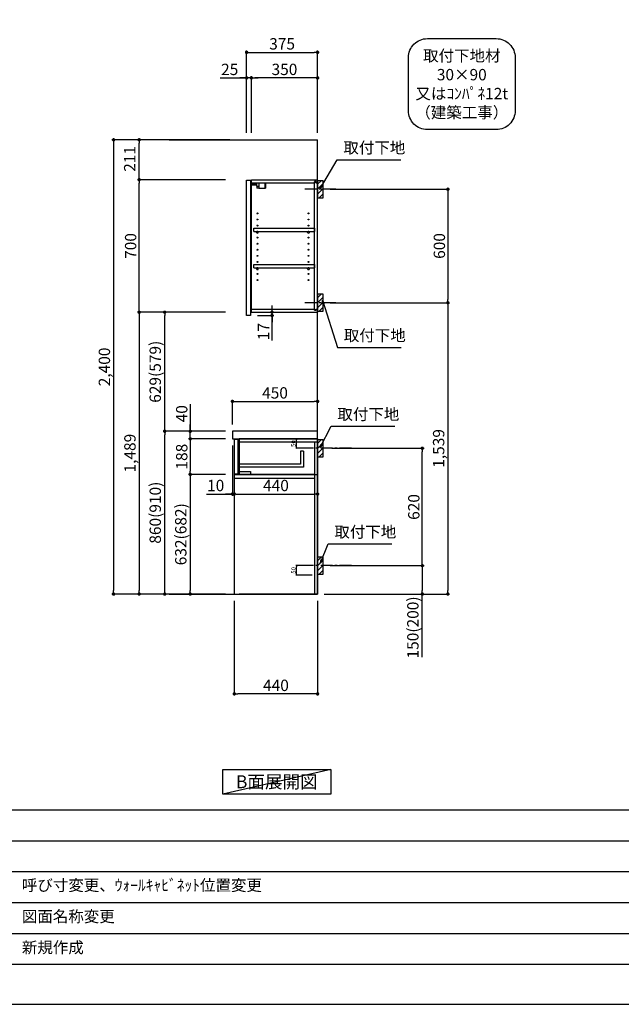
# Model space of a CAD drawing. Extents: x 83844 to 96318, y 0 to 8820.
# Drawn here: x 89234 to 92414, y 0 to 5202 of the extents above; entities that cross this region are included whole.
import ezdxf

# ---------------------------------------------------------------- set-up
doc = ezdxf.new("R2010")
doc.units = 0
doc.header["$LTSCALE"] = 50
doc.header["$MEASUREMENT"] = 0
doc.linetypes.add('CENTER', pattern=[2, 1.25, -0.25, 0.25, -0.25])
doc.linetypes.add('HIDDEN', pattern=[0.375, 0.25, -0.125])
doc.layers.get('0').update_dxf_attribs({"linetype": 'CONTINUOUS'})
doc.layers.get('DEFPOINTS').update_dxf_attribs({"color": 146, "linetype": 'CONTINUOUS'})
for name, color, linetype in [('111-壁仕上', 3, 'CONTINUOUS'), ('121-キャビネット（中）', 253, 'HIDDEN'), ('122-扉', 6, 'CONTINUOUS'), ('126-甲板', 2, 'CONTINUOUS'), ('130-穴加工', 9, 'CONTINUOUS'), ('141-パーツ', 31, 'CONTINUOUS'), ('150-機器', 8, 'CONTINUOUS'), ('160-文字', 254, 'CONTINUOUS'), ('166-寸法B', 11, 'CONTINUOUS'), ('180-補助', 161, 'CONTINUOUS'), ('190-図面外枠', 5, 'CONTINUOUS'), ('191-図面内枠', 4, 'CONTINUOUS')]:
    doc.layers.add(name, color=color, linetype=linetype)
doc.styles.add('KH001', font='txt')
doc.dimstyles.new('KH1xx010', dxfattribs={"dimscale": 10, "dimtxt": 2.3, "dimasz": 0.6, "dimexe": 0.3, "dimexo": 1.2, "dimgap": 0.5, "dimtad": 3, "dimdec": 1, "dimdsep": 46, "dimlunit": 6, "dimtxsty": 'KH001', "dimblk": 'DOT', "dimcen": 1, "dimdle": 1, "dimclrd": 256, "dimclre": 256, "dimclrt": 256, "dimadec": 0, "dimazin": 0, "dimtfac": 1, "dimtdec": 1, "dimtix": 1, "dimtmove": 2, "dimatfit": 3, "dimldrblk": 'CLOSEDBLANK', "dimfxl": 1, "dimtolj": 1, "dimtzin": 0, "dimlwd": -1, "dimlwe": -1, "dimarcsym": 0})
doc.dimstyles.new('KH1xx030', dxfattribs={"dimscale": 30, "dimtxt": 2, "dimasz": 0.6, "dimexe": 0.3, "dimexo": 1.2, "dimgap": 0.5, "dimtad": 3, "dimdec": 1, "dimdsep": 46, "dimlunit": 6, "dimtxsty": 'KH001', "dimblk": 'DOT', "dimcen": 1, "dimdle": 1, "dimclrd": 256, "dimclre": 256, "dimclrt": 256, "dimadec": 0, "dimazin": 0, "dimtfac": 1, "dimtdec": 1, "dimtix": 1, "dimtmove": 2, "dimatfit": 3, "dimldrblk": 'CLOSEDBLANK', "dimfxl": 1, "dimtolj": 1, "dimtzin": 0, "dimlwd": -1, "dimlwe": -1, "dimarcsym": 0})

# ---------------------------------------------------------------- blocks, each defined once
blk = doc.blocks.new('A$C5D946DDC')
at = {"layer": '190-図面外枠'}
blk.add_line((20519, 350.7), (271, 350.7), dxfattribs=at)
at = {"layer": 'DEFPOINTS'}
blk.add_lwpolyline([(0, 0), (20790, 0), (20790, 14700), (0, 14700)], close=True, dxfattribs=at)
blk = doc.blocks.new('取付下地注釈')
at = {"layer": '160-文字'}
blk.add_lwpolyline([(-181.9, 0), (181.9, 0, -0.414214), (281.9, -100), (281.9, -381, -0.414214), (181.9, -481), (-181.9, -481, -0.414214), (-281.9, -381), (-281.9, -100, -0.414214)], format="xyb", close=True, dxfattribs=at)
at = {"layer": '160-文字', "insert": (0, -240.5), "char_height": 60, "attachment_point": 5, "style": 'KH001'}
blk.add_mtext('\\A1;取付下地材\\P30×90\\P又はｺﾝﾊﾟﾈ12t\\P（建築工事）', dxfattribs=at)
blk = doc.blocks.new('_Dot')
at = {"color": 0, "linetype": 'ByBlock', "lineweight": -2}
blk.add_line((-0.5, 0), (-1, 0), dxfattribs=at)
at = {"color": 0, "linetype": 'ByBlock', "const_width": 0.5}
blk.add_lwpolyline([(-0.25, 0, 1), (0.25, 0, 1)], format="xyb", close=True, dxfattribs=at)
blk = doc.blocks.new('*D37')
at = {"layer": '166-寸法B', "transparency": 16777216}
for p, q in [((90874.6, 4306.5), (91506.2, 4306.5)), ((91497.2, 4288.5), (91497.2, 3724.5)), ((90874.6, 3706.5), (91506.2, 3706.5))]:
    blk.add_line(p, q, dxfattribs=at)
at = {"layer": 'DEFPOINTS', "color": 0, "transparency": 16777216}
for p in [(90838.6, 4306.5), (90838.6, 3706.5), (91497.2, 3706.5)]:
    blk.add_point(p, dxfattribs=at)
at = {"layer": '166-寸法B', "transparency": 16777216, "xscale": 18, "yscale": 18, "zscale": 18}
for p, rotation in [((91497.2, 4306.5), 90), ((91497.2, 3706.5), 270)]:
    blk.add_blockref('_Dot', p, dxfattribs=dict(at, rotation=rotation))
at = {"layer": '166-寸法B', "transparency": 16777216, "insert": (91452.2, 4006.5), "char_height": 60, "attachment_point": 5, "rotation": 90, "style": 'KH001'}
blk.add_mtext('\\A1;600', dxfattribs=at)
blk = doc.blocks.new('_ClosedBlank')
at = {"color": 0, "linetype": 'ByBlock', "lineweight": -2}
for p, q in [((-1, 0.17), (0, 0)), ((-1, 0.17), (-1, -0.17)), ((0, 0), (-1, -0.17))]:
    blk.add_line(p, q, dxfattribs=at)
blk = doc.blocks.new('*D38')
at = {"layer": '166-寸法B', "transparency": 16777216}
for p, q in [((90874.6, 3706.5), (91506.2, 3706.5)), ((91497.2, 3688.5), (91497.2, 2185.5)), ((90843.6, 2167.5), (91506.2, 2167.5))]:
    blk.add_line(p, q, dxfattribs=at)
at = {"layer": 'DEFPOINTS', "color": 0, "transparency": 16777216}
for p in [(90838.6, 3706.5), (90807.6, 2167.5), (91497.2, 2167.5)]:
    blk.add_point(p, dxfattribs=at)
at = {"layer": '166-寸法B', "transparency": 16777216, "xscale": 18, "yscale": 18, "zscale": 18}
for p, rotation in [((91497.2, 3706.5), 90), ((91497.2, 2167.5), 270)]:
    blk.add_blockref('_Dot', p, dxfattribs=dict(at, rotation=rotation))
at = {"layer": '166-寸法B', "transparency": 16777216, "insert": (91448.4, 2937), "char_height": 60, "attachment_point": 5, "rotation": 90, "style": 'KH001'}
blk.add_mtext('\\A1;1,539', dxfattribs=at)
blk = doc.blocks.new('*D39')
at = {"layer": '166-寸法B', "transparency": 16777216}
for p, q in [((90433.6, 4603.5), (90433.6, 5038.4)), ((90451.6, 5029.4), (90790.6, 5029.4)), ((90808.6, 4603.5), (90808.6, 5038.4))]:
    blk.add_line(p, q, dxfattribs=at)
at = {"layer": 'DEFPOINTS', "color": 0, "transparency": 16777216}
for p in [(90808.6, 5029.4), (90433.6, 4567.5), (90808.6, 4567.5)]:
    blk.add_point(p, dxfattribs=at)
at = {"layer": '166-寸法B', "transparency": 16777216, "xscale": 18, "yscale": 18, "zscale": 18, "rotation": 180}
blk.add_blockref('_Dot', (90433.6, 5029.4), dxfattribs=at)
at = {"layer": '166-寸法B', "transparency": 16777216, "xscale": 18, "yscale": 18, "zscale": 18}
blk.add_blockref('_Dot', (90808.6, 5029.4), dxfattribs=at)
at = {"layer": '166-寸法B', "transparency": 16777216, "insert": (90621.1, 5074.4), "char_height": 60, "attachment_point": 5, "style": 'KH001'}
blk.add_mtext('\\A1;375', dxfattribs=at)
blk = doc.blocks.new('*D40')
at = {"layer": '166-寸法B', "transparency": 16777216}
for p, q in [((90883.7, 2937.5), (91371.2, 2937.5)), ((91362.2, 2335.5), (91362.2, 2919.5)), ((90874.6, 2317.5), (91371.2, 2317.5))]:
    blk.add_line(p, q, dxfattribs=at)
at = {"layer": 'DEFPOINTS', "color": 0, "transparency": 16777216}
for p in [(90847.7, 2937.5), (91362.2, 2937.5), (90838.6, 2317.5)]:
    blk.add_point(p, dxfattribs=at)
at = {"layer": '166-寸法B', "transparency": 16777216, "xscale": 18, "yscale": 18, "zscale": 18}
for p, rotation in [((91362.2, 2937.5), 90), ((91362.2, 2317.5), 270)]:
    blk.add_blockref('_Dot', p, dxfattribs=dict(at, rotation=rotation))
at = {"layer": '166-寸法B', "transparency": 16777216, "insert": (91317.2, 2627.5), "char_height": 60, "attachment_point": 5, "rotation": 90, "style": 'KH001'}
blk.add_mtext('\\A1;620', dxfattribs=at)
blk = doc.blocks.new('*D41')
at = {"layer": '166-寸法B', "transparency": 16777216}
for p, q in [((90874.6, 2317.5), (91371.2, 2317.5)), ((91362.2, 2299.5), (91362.2, 2185.5)), ((90844.6, 2167.5), (91371.2, 2167.5)), ((91362.2, 1833.3), (91362.2, 2167.5))]:
    blk.add_line(p, q, dxfattribs=at)
at = {"layer": 'DEFPOINTS', "color": 0, "transparency": 16777216}
for p in [(90838.6, 2317.5), (90808.6, 2167.5), (91362.2, 2167.5)]:
    blk.add_point(p, dxfattribs=at)
at = {"layer": '166-寸法B', "transparency": 16777216, "xscale": 18, "yscale": 18, "zscale": 18}
for p, rotation in [((91362.2, 2317.5), 90), ((91362.2, 2167.5), 270)]:
    blk.add_blockref('_Dot', p, dxfattribs=dict(at, rotation=rotation))
at = {"layer": '166-寸法B', "transparency": 16777216, "insert": (91312.2, 1991.2), "char_height": 60, "attachment_point": 5, "rotation": 90, "style": 'KH001'}
blk.add_mtext('\\A1;150(200)', dxfattribs=at)
blk = doc.blocks.new('*D42')
at = {"layer": 'DEFPOINTS', "transparency": 16777216}
for p, q in [((90780.6, 2987.5), (90694, 2987.5)), ((90697, 2943.5), (90697, 2981.5)), ((90780.6, 2937.5), (90694, 2937.5))]:
    blk.add_line(p, q, dxfattribs=at)
at = {"layer": 'DEFPOINTS', "color": 0, "transparency": 16777216}
for p in [(90697, 2987.5), (90792.6, 2987.5), (90792.6, 2937.5)]:
    blk.add_point(p, dxfattribs=at)
at = {"layer": 'DEFPOINTS', "transparency": 16777216, "xscale": 6, "yscale": 6, "zscale": 6}
for p, rotation in [((90697, 2987.5), 90), ((90697, 2937.5), 270)]:
    blk.add_blockref('_Dot', p, dxfattribs=dict(at, rotation=rotation))
at = {"layer": 'DEFPOINTS', "transparency": 16777216, "insert": (90680.5, 2962.5), "char_height": 23, "attachment_point": 5, "rotation": 90, "style": 'KH001'}
blk.add_mtext('\\A1;50', dxfattribs=at)
blk = doc.blocks.new('*D43')
at = {"layer": 'DEFPOINTS', "transparency": 16777216}
for p, q in [((90780.6, 2317.5), (90694, 2317.5)), ((90697, 2273.5), (90697, 2311.5)), ((90780.6, 2267.5), (90694, 2267.5))]:
    blk.add_line(p, q, dxfattribs=at)
at = {"layer": 'DEFPOINTS', "color": 0, "transparency": 16777216}
for p in [(90697, 2317.5), (90792.6, 2317.5), (90792.6, 2267.5)]:
    blk.add_point(p, dxfattribs=at)
at = {"layer": 'DEFPOINTS', "transparency": 16777216, "xscale": 6, "yscale": 6, "zscale": 6}
for p, rotation in [((90697, 2317.5), 90), ((90697, 2267.5), 270)]:
    blk.add_blockref('_Dot', p, dxfattribs=dict(at, rotation=rotation))
at = {"layer": 'DEFPOINTS', "transparency": 16777216, "insert": (90680.5, 2292.5), "char_height": 23, "attachment_point": 5, "rotation": 90, "style": 'KH001'}
blk.add_mtext('\\A1;50', dxfattribs=at)
blk = doc.blocks.new('*D44')
at = {"layer": '166-寸法B', "transparency": 16777216}
for p, q in [((90458.6, 4603.5), (90458.6, 4903.4)), ((90790.6, 4894.4), (90476.6, 4894.4)), ((90808.6, 4603.5), (90808.6, 4903.4))]:
    blk.add_line(p, q, dxfattribs=at)
at = {"layer": 'DEFPOINTS', "color": 0, "transparency": 16777216}
for p in [(90458.6, 4894.4), (90458.6, 4567.5), (90808.6, 4567.5)]:
    blk.add_point(p, dxfattribs=at)
at = {"layer": '166-寸法B', "transparency": 16777216, "xscale": 18, "yscale": 18, "zscale": 18, "rotation": 180}
blk.add_blockref('_Dot', (90458.6, 4894.4), dxfattribs=at)
at = {"layer": '166-寸法B', "transparency": 16777216, "xscale": 18, "yscale": 18, "zscale": 18}
blk.add_blockref('_Dot', (90808.6, 4894.4), dxfattribs=at)
at = {"layer": '166-寸法B', "transparency": 16777216, "insert": (90633.6, 4939.4), "char_height": 60, "attachment_point": 5, "style": 'KH001'}
blk.add_mtext('\\A1;350', dxfattribs=at)
blk = doc.blocks.new('*D45')
at = {"layer": '166-寸法B', "transparency": 16777216}
for p, q in [((90294.2, 4894.4), (90433.6, 4894.4)), ((90415.6, 4894.4), (90397.6, 4894.4)), ((90433.6, 4603.5), (90433.6, 4903.4)), ((90458.6, 4894.4), (90433.6, 4894.4)), ((90458.6, 4894.4), (90433.6, 4894.4)), ((90458.6, 4603.5), (90458.6, 4903.4)), ((90476.6, 4894.4), (90494.6, 4894.4))]:
    blk.add_line(p, q, dxfattribs=at)
at = {"layer": 'DEFPOINTS', "color": 0, "transparency": 16777216}
for p in [(90433.6, 4894.4), (90433.6, 4567.5), (90458.6, 4567.5)]:
    blk.add_point(p, dxfattribs=at)
at = {"layer": '166-寸法B', "transparency": 16777216, "xscale": 18, "yscale": 18, "zscale": 18}
blk.add_blockref('_Dot', (90433.6, 4894.4), dxfattribs=at)
at = {"layer": '166-寸法B', "transparency": 16777216, "xscale": 18, "yscale": 18, "zscale": 18, "rotation": 180}
blk.add_blockref('_Dot', (90458.6, 4894.4), dxfattribs=at)
at = {"layer": '166-寸法B', "transparency": 16777216, "insert": (90344, 4939.4), "char_height": 60, "attachment_point": 5, "style": 'KH001'}
blk.add_mtext('\\A1;25', dxfattribs=at)
blk = doc.blocks.new('*D46')
at = {"layer": '166-寸法B', "transparency": 16777216}
for p, q in [((90358.6, 3063.6), (90358.6, 3194.3)), ((90376.6, 3185.3), (90790.6, 3185.3)), ((90808.6, 3063.6), (90808.6, 3194.3))]:
    blk.add_line(p, q, dxfattribs=at)
at = {"layer": 'DEFPOINTS', "color": 0, "transparency": 16777216}
for p in [(90808.6, 3185.3), (90358.6, 3027.6), (90808.6, 3027.6)]:
    blk.add_point(p, dxfattribs=at)
at = {"layer": '166-寸法B', "transparency": 16777216, "xscale": 18, "yscale": 18, "zscale": 18, "rotation": 180}
blk.add_blockref('_Dot', (90358.6, 3185.3), dxfattribs=at)
at = {"layer": '166-寸法B', "transparency": 16777216, "xscale": 18, "yscale": 18, "zscale": 18}
blk.add_blockref('_Dot', (90808.6, 3185.3), dxfattribs=at)
at = {"layer": '166-寸法B', "transparency": 16777216, "insert": (90583.6, 3230.3), "char_height": 60, "attachment_point": 5, "style": 'KH001'}
blk.add_mtext('\\A1;450', dxfattribs=at)
blk = doc.blocks.new('*D47')
at = {"layer": '166-寸法B', "transparency": 16777216}
for p, q in [((90368.6, 2131.5), (90368.6, 1631.1)), ((90808.6, 2131.5), (90808.6, 1631.1)), ((90790.6, 1640.1), (90386.6, 1640.1))]:
    blk.add_line(p, q, dxfattribs=at)
at = {"layer": 'DEFPOINTS', "color": 0, "transparency": 16777216}
for p in [(90368.6, 2167.5), (90808.6, 2167.5), (90368.6, 1640.1)]:
    blk.add_point(p, dxfattribs=at)
at = {"layer": '166-寸法B', "transparency": 16777216, "xscale": 18, "yscale": 18, "zscale": 18}
for p, rotation in [((90368.6, 1640.1), 180.0000039195612), ((90808.6, 1640.1), 3.9195611556e-06)]:
    blk.add_blockref('_Dot', p, dxfattribs=dict(at, rotation=rotation))
at = {"layer": '166-寸法B', "transparency": 16777216, "insert": (90588.6, 1685.1), "char_height": 60, "attachment_point": 5, "rotation": 0, "style": 'KH001'}
blk.add_mtext('\\A1;440', dxfattribs=at)
blk = doc.blocks.new('*D48')
at = {"layer": '166-寸法B', "transparency": 16777216}
for p, q in [((90358.6, 2951.6), (90358.6, 2687)), ((90368.6, 2857.6), (90368.6, 2687)), ((90221.5, 2696), (90358.6, 2696)), ((90340.6, 2696), (90322.6, 2696)), ((90358.6, 2696), (90368.6, 2696)), ((90358.6, 2696), (90368.6, 2696)), ((90386.6, 2696), (90404.6, 2696))]:
    blk.add_line(p, q, dxfattribs=at)
at = {"layer": 'DEFPOINTS', "color": 0, "transparency": 16777216}
for p in [(90358.6, 2987.6), (90368.6, 2893.6), (90368.6, 2696)]:
    blk.add_point(p, dxfattribs=at)
at = {"layer": '166-寸法B', "transparency": 16777216, "xscale": 18, "yscale": 18, "zscale": 18}
blk.add_blockref('_Dot', (90358.6, 2696), dxfattribs=at)
at = {"layer": '166-寸法B', "transparency": 16777216, "xscale": 18, "yscale": 18, "zscale": 18, "rotation": 180}
blk.add_blockref('_Dot', (90368.6, 2696), dxfattribs=at)
at = {"layer": '166-寸法B', "transparency": 16777216, "insert": (90270.1, 2741), "char_height": 60, "attachment_point": 5, "style": 'KH001'}
blk.add_mtext('\\A1;10', dxfattribs=at)
blk = doc.blocks.new('*D49')
at = {"layer": '166-寸法B', "transparency": 16777216}
for p, q in [((90368.6, 2857.6), (90368.6, 2687)), ((90808.6, 2782.8), (90808.6, 2687)), ((90386.6, 2696), (90790.6, 2696))]:
    blk.add_line(p, q, dxfattribs=at)
at = {"layer": 'DEFPOINTS', "color": 0, "transparency": 16777216}
for p in [(90368.6, 2893.6), (90808.6, 2818.8), (90808.6, 2696)]:
    blk.add_point(p, dxfattribs=at)
at = {"layer": '166-寸法B', "transparency": 16777216, "xscale": 18, "yscale": 18, "zscale": 18, "rotation": 180}
blk.add_blockref('_Dot', (90368.6, 2696), dxfattribs=at)
at = {"layer": '166-寸法B', "transparency": 16777216, "xscale": 18, "yscale": 18, "zscale": 18}
blk.add_blockref('_Dot', (90808.6, 2696), dxfattribs=at)
at = {"layer": '166-寸法B', "transparency": 16777216, "insert": (90588.6, 2741), "char_height": 60, "attachment_point": 5, "style": 'KH001'}
blk.add_mtext('\\A1;440', dxfattribs=at)
blk = doc.blocks.new('*D50')
at = {"layer": '166-寸法B', "transparency": 16777216}
for p, q in [((90322.6, 3027.5), (89991.7, 3027.5)), ((90000.7, 2185.5), (90000.7, 3009.5)), ((90322.6, 2167.5), (89991.7, 2167.5))]:
    blk.add_line(p, q, dxfattribs=at)
at = {"layer": 'DEFPOINTS', "color": 0, "transparency": 16777216}
for p in [(90000.7, 3027.5), (90358.6, 3027.5), (90358.6, 2167.5)]:
    blk.add_point(p, dxfattribs=at)
at = {"layer": '166-寸法B', "transparency": 16777216, "xscale": 18, "yscale": 18, "zscale": 18}
for p, rotation in [((90000.7, 3027.5), 90), ((90000.7, 2167.5), 270)]:
    blk.add_blockref('_Dot', p, dxfattribs=dict(at, rotation=rotation))
at = {"layer": '166-寸法B', "transparency": 16777216, "insert": (89950.7, 2597.5), "char_height": 60, "attachment_point": 5, "rotation": 90, "style": 'KH001'}
blk.add_mtext('\\A1;860(910)', dxfattribs=at)
blk = doc.blocks.new('*D51')
at = {"layer": '166-寸法B', "transparency": 16777216}
for p, q in [((90322.6, 3656.5), (89991.7, 3656.5)), ((90000.7, 3045.5), (90000.7, 3638.5)), ((90322.6, 3027.5), (89991.7, 3027.5))]:
    blk.add_line(p, q, dxfattribs=at)
at = {"layer": 'DEFPOINTS', "color": 0, "transparency": 16777216}
for p in [(90000.7, 3656.5), (90358.6, 3656.5), (90358.6, 3027.5)]:
    blk.add_point(p, dxfattribs=at)
at = {"layer": '166-寸法B', "transparency": 16777216, "xscale": 18, "yscale": 18, "zscale": 18}
for p, rotation in [((90000.7, 3656.5), 90), ((90000.7, 3027.5), 270)]:
    blk.add_blockref('_Dot', p, dxfattribs=dict(at, rotation=rotation))
at = {"layer": '166-寸法B', "transparency": 16777216, "insert": (89950.7, 3342), "char_height": 60, "attachment_point": 5, "rotation": 90, "style": 'KH001'}
blk.add_mtext('\\A1;629(579)', dxfattribs=at)
blk = doc.blocks.new('*D52')
at = {"layer": '166-寸法B', "transparency": 16777216}
for p, q in [((90322.6, 4356.5), (89856.7, 4356.5)), ((89865.7, 3674.5), (89865.7, 4338.5)), ((90322.6, 3656.5), (89856.7, 3656.5))]:
    blk.add_line(p, q, dxfattribs=at)
at = {"layer": 'DEFPOINTS', "color": 0, "transparency": 16777216}
for p in [(89865.7, 4356.5), (90358.6, 4356.5), (90358.6, 3656.5)]:
    blk.add_point(p, dxfattribs=at)
at = {"layer": '166-寸法B', "transparency": 16777216, "xscale": 18, "yscale": 18, "zscale": 18}
for p, rotation in [((89865.7, 4356.5), 90), ((89865.7, 3656.5), 270)]:
    blk.add_blockref('_Dot', p, dxfattribs=dict(at, rotation=rotation))
at = {"layer": '166-寸法B', "transparency": 16777216, "insert": (89820.7, 4006.5), "char_height": 60, "attachment_point": 5, "rotation": 90, "style": 'KH001'}
blk.add_mtext('\\A1;700', dxfattribs=at)
blk = doc.blocks.new('*D53')
at = {"layer": '166-寸法B', "transparency": 16777216}
for p, q in [((90135.7, 3171.3), (90135.7, 3027.5)), ((90322.6, 3027.5), (90126.7, 3027.5)), ((90135.7, 3045.5), (90135.7, 3063.5)), ((90135.7, 2987.5), (90135.7, 3027.5)), ((90135.7, 2987.5), (90135.7, 3027.5)), ((90322.6, 2987.5), (90126.7, 2987.5)), ((90135.7, 2969.5), (90135.7, 2951.5))]:
    blk.add_line(p, q, dxfattribs=at)
at = {"layer": 'DEFPOINTS', "color": 0, "transparency": 16777216}
for p in [(90135.7, 3027.5), (90358.6, 3027.5), (90358.6, 2987.5)]:
    blk.add_point(p, dxfattribs=at)
at = {"layer": '166-寸法B', "transparency": 16777216, "xscale": 18, "yscale": 18, "zscale": 18}
for p, rotation in [((90135.7, 3027.5), 270), ((90135.7, 2987.5), 90)]:
    blk.add_blockref('_Dot', p, dxfattribs=dict(at, rotation=rotation))
at = {"layer": '166-寸法B', "transparency": 16777216, "insert": (90090.7, 3120.1), "char_height": 60, "attachment_point": 5, "rotation": 90, "style": 'KH001'}
blk.add_mtext('\\A1;40', dxfattribs=at)
blk = doc.blocks.new('*D54')
at = {"layer": '166-寸法B', "transparency": 16777216}
for p, q in [((90344.6, 4567.5), (89721.7, 4567.5)), ((89730.7, 4549.5), (89730.7, 2185.5)), ((90322.6, 2167.5), (89721.7, 2167.5))]:
    blk.add_line(p, q, dxfattribs=at)
at = {"layer": 'DEFPOINTS', "color": 0, "transparency": 16777216}
for p in [(90380.6, 4567.5), (89730.7, 2167.5), (90358.6, 2167.5)]:
    blk.add_point(p, dxfattribs=at)
at = {"layer": '166-寸法B', "transparency": 16777216, "xscale": 18, "yscale": 18, "zscale": 18}
for p, rotation in [((89730.7, 4567.5), 90), ((89730.7, 2167.5), 270)]:
    blk.add_blockref('_Dot', p, dxfattribs=dict(at, rotation=rotation))
at = {"layer": '166-寸法B', "transparency": 16777216, "insert": (89681.9, 3367.5), "char_height": 60, "attachment_point": 5, "rotation": 90, "style": 'KH001'}
blk.add_mtext('\\A1;2,400', dxfattribs=at)
blk = doc.blocks.new('*D55')
at = {"layer": '166-寸法B', "transparency": 16777216}
for p, q in [((90322.6, 3656.5), (89856.7, 3656.5)), ((89865.7, 3638.5), (89865.7, 2185.5)), ((90322.6, 2167.5), (89856.7, 2167.5))]:
    blk.add_line(p, q, dxfattribs=at)
at = {"layer": 'DEFPOINTS', "color": 0, "transparency": 16777216}
for p in [(90358.6, 3656.5), (89865.7, 2167.5), (90358.6, 2167.5)]:
    blk.add_point(p, dxfattribs=at)
at = {"layer": '166-寸法B', "transparency": 16777216, "xscale": 18, "yscale": 18, "zscale": 18}
for p, rotation in [((89865.7, 3656.5), 90), ((89865.7, 2167.5), 270)]:
    blk.add_blockref('_Dot', p, dxfattribs=dict(at, rotation=rotation))
at = {"layer": '166-寸法B', "transparency": 16777216, "insert": (89816.9, 2912), "char_height": 60, "attachment_point": 5, "rotation": 90, "style": 'KH001'}
blk.add_mtext('\\A1;1,489', dxfattribs=at)
blk = doc.blocks.new('*D56')
at = {"layer": '166-寸法B', "transparency": 16777216}
for p, q in [((90494.6, 3656.5), (90576.8, 3656.5)), ((90567.8, 3674.5), (90567.8, 3692.5)), ((90567.8, 3639.5), (90567.8, 3656.5)), ((90567.8, 3639.5), (90567.8, 3656.5)), ((90490.6, 3639.5), (90576.8, 3639.5)), ((90567.8, 3506.5), (90567.8, 3639.5)), ((90567.8, 3621.5), (90567.8, 3603.5))]:
    blk.add_line(p, q, dxfattribs=at)
at = {"layer": 'DEFPOINTS', "color": 0, "transparency": 16777216}
for p in [(90458.6, 3656.5), (90567.8, 3656.5), (90454.6, 3639.5)]:
    blk.add_point(p, dxfattribs=at)
at = {"layer": '166-寸法B', "transparency": 16777216, "xscale": 18, "yscale": 18, "zscale": 18}
for p, rotation in [((90567.8, 3656.5), 270), ((90567.8, 3639.5), 90)]:
    blk.add_blockref('_Dot', p, dxfattribs=dict(at, rotation=rotation))
at = {"layer": '166-寸法B', "transparency": 16777216, "insert": (90522.8, 3554.1), "char_height": 60, "attachment_point": 5, "rotation": 90, "style": 'KH001'}
blk.add_mtext('\\A1;17', dxfattribs=at)
blk = doc.blocks.new('*D57')
at = {"layer": '166-寸法B', "linetype": 'ByBlock', "transparency": 16777216}
for p, q in [((90322.6, 2987.5), (90126.7, 2987.5)), ((90135.7, 2969.5), (90135.7, 2817.5)), ((90322.6, 2799.5), (90126.7, 2799.5))]:
    blk.add_line(p, q, dxfattribs=at)
at = {"layer": 'DEFPOINTS', "color": 0, "transparency": 16777216}
for p in [(90358.6, 2987.5), (90135.7, 2799.5), (90358.6, 2799.5)]:
    blk.add_point(p, dxfattribs=at)
at = {"layer": '166-寸法B', "transparency": 16777216, "xscale": 18, "yscale": 18, "zscale": 18}
for p, rotation in [((90135.7, 2987.5), 90), ((90135.7, 2799.5), 270)]:
    blk.add_blockref('_Dot', p, dxfattribs=dict(at, rotation=rotation))
at = {"layer": '166-寸法B', "transparency": 16777216, "insert": (90090.7, 2893.5), "char_height": 60, "attachment_point": 5, "rotation": 90, "style": 'KH001'}
blk.add_mtext('\\A1;188', dxfattribs=at)
blk = doc.blocks.new('*D58')
at = {"layer": '166-寸法B', "linetype": 'ByBlock', "transparency": 16777216}
for p, q in [((90322.6, 2799.5), (90126.7, 2799.5)), ((90135.7, 2781.5), (90135.7, 2185.5)), ((90322.6, 2167.5), (90126.7, 2167.5))]:
    blk.add_line(p, q, dxfattribs=at)
at = {"layer": 'DEFPOINTS', "color": 0, "transparency": 16777216}
for p in [(90358.6, 2799.5), (90135.7, 2167.5), (90358.6, 2167.5)]:
    blk.add_point(p, dxfattribs=at)
at = {"layer": '166-寸法B', "transparency": 16777216, "xscale": 18, "yscale": 18, "zscale": 18}
for p, rotation in [((90135.7, 2799.5), 90), ((90135.7, 2167.5), 270)]:
    blk.add_blockref('_Dot', p, dxfattribs=dict(at, rotation=rotation))
at = {"layer": '166-寸法B', "transparency": 16777216, "insert": (90085.7, 2483.5), "char_height": 60, "attachment_point": 5, "rotation": 90, "style": 'KH001'}
blk.add_mtext('\\A1;632(682)', dxfattribs=at)
blk = doc.blocks.new('*D59')
at = {"layer": '166-寸法B', "transparency": 16777216}
for p, q in [((90344.6, 4567.5), (89856.7, 4567.5)), ((89865.7, 4374.5), (89865.7, 4549.5)), ((90322.6, 4356.5), (89856.7, 4356.5))]:
    blk.add_line(p, q, dxfattribs=at)
at = {"layer": 'DEFPOINTS', "color": 0, "transparency": 16777216}
for p in [(89865.7, 4567.5), (90380.6, 4567.5), (90358.6, 4356.5)]:
    blk.add_point(p, dxfattribs=at)
at = {"layer": '166-寸法B', "transparency": 16777216, "xscale": 18, "yscale": 18, "zscale": 18}
for p, rotation in [((89865.7, 4567.5), 90), ((89865.7, 4356.5), 270)]:
    blk.add_blockref('_Dot', p, dxfattribs=dict(at, rotation=rotation))
at = {"layer": '166-寸法B', "transparency": 16777216, "insert": (89815.7, 4466.5), "char_height": 60, "attachment_point": 5, "rotation": 90, "style": 'KH001'}
blk.add_mtext('\\A1;211', dxfattribs=at)

msp = doc.modelspace()

# ---------------------------------------------------------------- hatches: boundary and pattern name
at = {"layer": '180-補助'}
h = msp.add_hatch(dxfattribs=at)
h.set_pattern_fill('ANSI31', color=256, scale=150, style=0)
h.set_pattern_definition([(45, (-363931.925, 4164.253), (-13.25825215, 13.25825215), [])])
h.paths.add_polyline_path([(90808.61, 4261.49), (90838.61, 4261.49), (90838.61, 4351.49), (90808.61, 4351.49)])
h = msp.add_hatch(dxfattribs=at)
h.set_pattern_fill('ANSI31', color=256, scale=150, style=0)
h.set_pattern_definition([(45, (-363931.925, 3564.253), (-13.25825215, 13.25825215), [])])
h.paths.add_polyline_path([(90808.61, 3661.49), (90838.61, 3661.49), (90838.61, 3751.49), (90808.61, 3751.49)])
h = msp.add_hatch(dxfattribs=at)
h.set_pattern_fill('ANSI31', color=256, scale=150, style=0)
h.set_pattern_definition([(45, (-363931.925, 2795.253), (-13.25825215, 13.25825215), [])])
h.paths.add_polyline_path([(90808.61, 2892.49), (90838.61, 2892.49), (90838.61, 2982.49), (90808.61, 2982.49)])
h = msp.add_hatch(dxfattribs=at)
h.set_pattern_fill('ANSI31', color=256, scale=150, style=0)
h.set_pattern_definition([(45, (-363931.925, 2175.253), (-13.25825215, 13.25825215), [])])
h.paths.add_polyline_path([(90808.61, 2272.49), (90838.61, 2272.49), (90838.61, 2362.49), (90808.61, 2362.49)])

# ---------------------------------------------------------------- linework, layer by layer
at = {"layer": '111-壁仕上', "ltscale": 2}
for p, q in [((90023.89, 4567.49), (90808.61, 4567.49)), ((90808.61, 2167.49), (90808.61, 4567.49)), ((90023.89, 2167.49), (90808.61, 2167.49))]:
    msp.add_line(p, q, dxfattribs=at)
at = {"layer": '121-キャビネット（中）', "linetype": 'Continuous'}
for p in [(90393.61, 2167.99), (90808.61, 2167.49)]:
    msp.add_line(p, (90393.61, 2167.49), dxfattribs=at)
at = {"layer": '122-扉', "color": 253}
for p, q in [((90433.61, 4353.49), (90454.61, 4353.49)), ((90433.61, 3639.49), (90433.61, 4353.49)), ((90454.61, 4353.49), (90454.61, 3639.49)), ((90458.61, 4340.49), (90458.61, 4356.49)), ((90459.11, 4356.49), (90458.61, 4356.49)), ((90458.61, 3672.49), (90458.61, 4340.49)), ((90458.61, 4340.49), (90792.11, 4340.49)), ((90459.11, 4356.49), (90808.61, 4356.49)), ((90801.21, 4346.49), (90792.11, 4346.49)), ((90792.11, 4346.49), (90792.11, 4340.49)), ((90800.11, 4344.99), (90792.11, 4344.99)), ((90792.11, 3667.99), (90792.11, 4344.99)), ((90800.11, 4344.99), (90800.11, 4339.99)), ((90800.11, 4339.99), (90808.11, 4339.99)), ((90801.21, 4340.49), (90801.21, 4346.49)), ((90801.21, 4340.49), (90808.61, 4340.49)), ((90808.11, 3672.99), (90808.11, 4339.99)), ((90808.61, 4340.49), (90808.61, 4356.49)), ((90472.11, 4083.74), (90472.11, 4099.74)), ((90472.11, 4099.74), (90791.61, 4099.74)), ((90472.11, 4083.74), (90486.11, 4083.74)), ((90495.11, 4083.74), (90756.11, 4083.74)), ((90765.11, 4083.74), (90791.61, 4083.74)), ((90791.61, 4099.74), (90791.61, 4083.74)), ((90472.11, 3891.74), (90472.11, 3907.74)), ((90472.11, 3907.74), (90791.61, 3907.74)), ((90791.61, 3907.74), (90791.61, 3891.74)), ((90472.11, 3891.74), (90486.11, 3891.74)), ((90495.11, 3891.74), (90756.11, 3891.74)), ((90765.11, 3891.74), (90791.61, 3891.74)), ((90458.61, 3656.49), (90458.61, 3672.49)), ((90458.61, 3672.49), (90792.11, 3672.49)), ((90458.61, 3656.49), (90808.61, 3656.49)), ((90792.11, 3672.49), (90792.11, 3666.49)), ((90800.11, 3667.99), (90792.11, 3667.99)), ((90792.11, 3666.49), (90801.21, 3666.49)), ((90800.11, 3672.99), (90800.11, 3667.99)), ((90800.11, 3672.99), (90808.11, 3672.99)), ((90801.21, 3666.49), (90801.21, 3672.49)), ((90801.21, 3672.49), (90808.61, 3672.49)), ((90808.61, 3672.49), (90808.61, 3656.49)), ((90454.61, 3639.49), (90433.61, 3639.49)), ((90388.61, 2984.49), (90368.61, 2984.49)), ((90368.61, 2984.49), (90368.61, 2802.49)), ((90388.61, 2802.49), (90388.61, 2984.49)), ((90792.61, 2987.49), (90393.61, 2987.49)), ((90393.61, 2971.49), (90393.61, 2987.49)), ((90393.61, 2971.49), (90393.61, 2799.49)), ((90808.61, 2987.49), (90792.61, 2987.49)), ((90792.61, 2971.49), (90792.61, 2167.49)), ((90808.61, 2987.49), (90808.61, 2167.49)), ((90733.61, 2922.31), (90717.61, 2922.31)), ((90717.61, 2922.31), (90717.61, 2854.31)), ((90733.61, 2922.31), (90733.61, 2838.31)), ((90717.61, 2854.31), (90393.61, 2854.31)), ((90733.61, 2838.31), (90393.61, 2838.31)), ((90393.61, 2813.49), (90393.61, 2799.49)), ((90368.61, 2802.49), (90388.61, 2802.49)), ((90368.61, 2799.49), (90368.61, 2167.49)), ((90368.61, 2799.49), (90808.61, 2799.49)), ((90368.61, 2780.49), (90792.61, 2780.49)), ((90792.61, 2799.49), (90393.61, 2799.49))]:
    msp.add_line(p, q, dxfattribs=at)
at = {"layer": '122-扉'}
msp.add_line((90808.61, 2167.49), (90792.61, 2167.49), dxfattribs=at)
at = {"layer": '122-扉', "color": 253}
for points in [[(90808.61, 2987.49), (90393.61, 2987.49), (90393.61, 2971.49), (90808.61, 2971.49)], [(90393.61, 2815.49), (90453.61, 2815.49), (90453.61, 2799.49), (90393.61, 2799.49)]]:
    msp.add_lwpolyline(points, close=True, dxfattribs=at)
at = {"layer": '126-甲板'}
msp.add_lwpolyline([(90808.61, 2987.49), (90808.61, 3027.49), (90358.61, 3027.49), (90358.61, 2987.49)], close=True, dxfattribs=at)
at = {"layer": '130-穴加工', "linetype": 'Continuous'}
for centre in [(90490.61, 4178.49), (90760.61, 4178.49), (90490.61, 4146.49), (90490.61, 4114.49), (90760.61, 4146.49), (90760.61, 4114.49), (90490.61, 4082.49), (90760.61, 4082.49), (90490.61, 4050.49), (90490.61, 4018.49), (90760.61, 4050.49), (90760.61, 4018.49), (90490.61, 3986.49), (90490.61, 3954.49), (90760.61, 3986.49), (90760.61, 3954.49), (90490.61, 3922.49), (90760.61, 3922.49), (90490.61, 3890.49), (90490.61, 3858.49), (90760.61, 3890.49), (90760.61, 3858.49), (90490.61, 3826.49), (90760.61, 3826.49)]:
    msp.add_circle(centre, 2.5, dxfattribs=at)
at = {"layer": '141-パーツ'}
for p, q in [((90487.11, 4328.49), (90459.11, 4328.49)), ((90487.11, 4327.49), (90459.11, 4327.49)), ((90460.11, 4330.99), (90460.11, 4340.49)), ((90465.11, 4330.99), (90460.11, 4330.99)), ((90465.11, 4340.49), (90465.11, 4335.49)), ((90465.11, 4335.49), (90471.11, 4335.49)), ((90465.11, 4332.99), (90465.11, 4335.49)), ((90465.11, 4332.99), (90465.11, 4330.99)), ((90469.61, 4330.99), (90465.11, 4332.99)), ((90465.11, 4330.99), (90469.61, 4330.99)), ((90471.11, 4335.49), (90471.11, 4340.49)), ((90476.11, 4335.49), (90471.11, 4335.49)), ((90476.11, 4340.49), (90476.11, 4335.49)), ((90476.11, 4335.49), (90487.11, 4335.49)), ((90487.11, 4321.99), (90487.11, 4340.49)), ((90487.11, 4321.99), (90499.11, 4321.99)), ((90488.11, 4321.99), (90488.11, 4311.49)), ((90498.11, 4321.99), (90498.11, 4311.49)), ((90499.11, 4321.99), (90499.11, 4340.49)), ((90530.11, 4340.49), (90530.11, 4311.49)), ((90533.11, 4340.49), (90533.11, 4311.49)), ((90498.11, 4311.49), (90488.11, 4311.49)), ((90498.11, 4311.49), (90530.11, 4311.49)), ((90530.11, 4311.49), (90533.11, 4311.49))]:
    msp.add_line(p, q, dxfattribs=at)
at = {"layer": '141-パーツ', "linetype": 'Continuous'}
for p, q in [((90486.11, 4078.24), (90486.11, 4083.74)), ((90486.11, 4083.74), (90488.74, 4083.74)), ((90492.48, 4083.74), (90495.11, 4083.74)), ((90495.11, 4078.24), (90495.11, 4083.74)), ((90756.11, 4078.24), (90756.11, 4083.74)), ((90756.11, 4083.74), (90758.74, 4083.74)), ((90762.48, 4083.74), (90765.11, 4083.74)), ((90765.11, 4078.24), (90765.11, 4083.74)), ((90486.11, 3886.24), (90486.11, 3891.74)), ((90486.11, 3891.74), (90488.74, 3891.74)), ((90492.48, 3891.74), (90495.11, 3891.74)), ((90495.11, 3886.24), (90495.11, 3891.74)), ((90756.11, 3886.24), (90756.11, 3891.74)), ((90756.11, 3891.74), (90758.74, 3891.74)), ((90762.48, 3891.74), (90765.11, 3891.74)), ((90765.11, 3886.24), (90765.11, 3891.74))]:
    msp.add_line(p, q, dxfattribs=at)
for centre in [(90490.61, 4082.49), (90760.61, 4082.49), (90490.61, 3890.49), (90760.61, 3890.49)]:
    msp.add_circle(centre, 2.25, dxfattribs=at)
for centre, start, end in [((90490.61, 4078.24), 180, 270), ((90490.61, 4078.24), 270, 0), ((90760.61, 4078.24), 180, 270), ((90760.61, 4078.24), 270, 0), ((90490.61, 3886.24), 180, 270), ((90490.61, 3886.24), 270, 0), ((90760.61, 3886.24), 180, 270), ((90760.61, 3886.24), 270, 0)]:
    msp.add_arc(centre, 4.5, start, end, dxfattribs=at)
at = {"layer": '150-機器', "color": 253, "linetype": 'Continuous'}
for points in [[(90808.61, 4261.49), (90838.61, 4261.49), (90838.61, 4351.49), (90808.61, 4351.49)], [(90808.61, 3661.49), (90838.61, 3661.49), (90838.61, 3751.49), (90808.61, 3751.49)]]:
    msp.add_lwpolyline(points, close=True, dxfattribs=at)
at = {"layer": '150-機器', "linetype": 'Continuous'}
for points in [[(90808.61, 2892.49), (90838.61, 2892.49), (90838.61, 2982.49), (90808.61, 2982.49)], [(90808.61, 2272.49), (90838.61, 2272.49), (90838.61, 2362.49), (90808.61, 2362.49)]]:
    msp.add_lwpolyline(points, close=True, dxfattribs=at)
at = {"layer": '160-文字'}
msp.add_lwpolyline([(90307.76, 1241.05), (90877.79, 1241.05), (90877.79, 1110.62), (90307.76, 1110.62)], close=True, dxfattribs=at)
at = {"layer": '180-補助', "linetype": 'CENTER'}
for p, q in [((90904.38, 4306.49), (90738.8, 4306.49)), ((90904.38, 3706.49), (90738.8, 3706.49)), ((90987.56, 2937.49), (90771.82, 2937.49)), ((90987.56, 2317.49), (90771.82, 2317.49))]:
    msp.add_line(p, q, dxfattribs=at)
at = {"layer": '191-図面内枠'}
for p, q in [((84006.51, 1027.33), (96155.33, 1027.33)), ((88364.88, 864.4), (92849.29, 864.4)), ((88364.88, 701.4), (92849.29, 701.4)), ((88364.88, 538.4), (92849.29, 538.4)), ((88364.88, 374.4), (92849.29, 374.4))]:
    msp.add_line(p, q, dxfattribs=at)
at = {"layer": 'DEFPOINTS'}
msp.add_line((90877.79, 1241.05), (90307.76, 1110.62), dxfattribs=at)

# ---------------------------------------------------------------- block references
at = {"layer": '160-文字'}
msp.add_blockref('取付下地注釈', (91570.75, 5102.18), dxfattribs=at)
at = {"layer": '190-図面外枠', "xscale": 0.599999999976717, "yscale": 0.599999999976717, "zscale": 0.599999999976717}
msp.add_blockref('A$C5D946DDC', (83843.92, 0), dxfattribs=at)

# ---------------------------------------------------------------- texts
at = {"layer": '160-文字', "style": 'KH001'}
for s, insert, char_height, attachment_point in [('取付下地', (90944.84, 4477.08), 60, 7), ('取付下地', (90947.25, 3485.18), 60, 7), ('取付下地', (90913.27, 3068.66), 60, 7), ('取付下地', (90897.16, 2447.02), 60, 7), ('{\\fArial|b0|i0|c0|p32;B}面展開図', (90592.77, 1175.84), 68, 5)]:
    msp.add_mtext(s, dxfattribs=dict(at, insert=insert, char_height=char_height, attachment_point=attachment_point))
at = {"layer": '160-文字', "char_height": 60, "attachment_point": 4, "line_spacing_factor": 0.876232, "style": 'KH001'}
for s, insert in [('{呼び寸変更、ｳｫｰﾙｷｬﾋﾞﾈｯﾄ位置変更}', (89245.8, 621.4)), ('図面名称変更', (89245.8, 456.4)), ('新規作成', (89245.8, 292.4))]:
    msp.add_mtext(s, dxfattribs=dict(at, insert=insert))

# ---------------------------------------------------------------- dimensions: what is measured, and where the dimension line sits
at = {"layer": '166-寸法B'}
for base, p1, p2, picture, middle in [((90808.61, 5029.42), (90433.61, 4567.49), (90808.61, 4567.49), '*D39', (90621.11, 5074.42)), ((90458.61, 4894.42), (90808.61, 4567.49), (90458.61, 4567.49), '*D44', (90633.61, 4939.42)), ((90808.61, 3185.31), (90358.61, 3027.58), (90808.61, 3027.58), '*D46', (90583.61, 3230.31)), ((90808.61, 2695.97), (90368.61, 2893.58), (90808.61, 2818.76), '*D49', (90588.61, 2740.97))]:
    dim = msp.add_linear_dim(base=base, p1=p1, p2=p2, dimstyle='KH1xx030', dxfattribs=at)
    dim.commit()
    dim.dimension.update_dxf_attribs({"geometry": picture, "text_midpoint": middle})
for base, p1, p2, picture, middle in [((90433.61, 4894.42), (90458.61, 4567.49), (90433.61, 4567.49), '*D45', (90344.03, 4876.14)), ((90368.61, 2695.97), (90358.61, 2987.58), (90368.61, 2893.58), '*D48', (90270.12, 2689.61))]:
    dim = msp.add_linear_dim(base=base, p1=p1, p2=p2, dimstyle='KH1xx030', override={"dimtmove": 1}, dxfattribs=at)
    dim.commit()
    dim.dimension.update_dxf_attribs({"geometry": picture, "text_midpoint": middle, "dimtype": 128})
for base, p1, p2, picture, middle in [((89730.7, 2167.49), (90380.61, 4567.49), (90358.61, 2167.49), '*D54', (89681.89, 3367.49)), ((91497.23, 3706.49), (90838.61, 4306.49), (90838.61, 3706.49), '*D37', (91452.23, 4006.49))]:
    dim = msp.add_linear_dim(base=base, p1=p1, p2=p2, angle=90, dimstyle='KH1xx030', dxfattribs=at)
    dim.commit()
    dim.dimension.update_dxf_attribs({"geometry": picture, "text_midpoint": middle})
for base, p1, p2, override, picture, middle in [((89865.7, 4567.49), (90358.61, 4356.49), (90380.61, 4567.49), {"dimpost": ''}, '*D59', (89815.67, 4466.52)), ((90567.82, 3656.49), (90454.61, 3639.49), (90458.61, 3656.49), {"dimtmove": 1}, '*D56', (90579.13, 3554.11)), ((90135.7, 3027.49), (90358.61, 2987.49), (90358.61, 3027.49), {"dimtmove": 1}, '*D53', (90155.12, 3120.09)), ((91362.23, 2167.49), (90838.61, 2317.49), (90808.61, 2167.49), {"dimpost": '(200)', "dimtmove": 1}, '*D41', (91379.1, 1991.25))]:
    dim = msp.add_linear_dim(base=base, p1=p1, p2=p2, angle=90, dimstyle='KH1xx030', override=override, dxfattribs=at)
    dim.commit()
    dim.dimension.update_dxf_attribs({"geometry": picture, "text_midpoint": middle, "dimtype": 128})
for base, p1, p2, override, picture, middle in [((89865.7, 4356.49), (90358.61, 3656.49), (90358.61, 4356.49), {"dimpost": ''}, '*D52', (89820.7, 4006.49)), ((91497.23, 2167.49), (90838.61, 3706.49), (90807.61, 2167.49), {"dimpost": ''}, '*D38', (91448.42, 2936.99)), ((89865.7, 2167.49), (90358.61, 3656.49), (90358.61, 2167.49), {"dimpost": ''}, '*D55', (89816.89, 2911.99)), ((90000.7, 3656.49), (90358.61, 3027.49), (90358.61, 3656.49), {"dimpost": '(579)'}, '*D51', (89950.67, 3341.99)), ((90000.7, 3027.49), (90358.61, 2167.49), (90358.61, 3027.49), {"dimpost": '(910)'}, '*D50', (89950.67, 2597.49)), ((90135.7, 2799.49), (90358.61, 2987.49), (90358.61, 2799.49), {"dimfxl": 0.5, "dimarcsym": 1}, '*D57', (90090.7, 2893.49)), ((91362.23, 2937.49), (90838.61, 2317.49), (90847.69, 2937.49), {"dimpost": ''}, '*D40', (91317.23, 2627.49)), ((90135.7, 2167.49), (90358.61, 2799.49), (90358.61, 2167.49), {"dimpost": '(682)', "dimfxl": 0.5, "dimarcsym": 1}, '*D58', (90085.67, 2483.49))]:
    dim = msp.add_linear_dim(base=base, p1=p1, p2=p2, angle=90, dimstyle='KH1xx030', override=override, dxfattribs=at)
    dim.commit()
    dim.dimension.update_dxf_attribs({"geometry": picture, "text_midpoint": middle})
dim = msp.add_aligned_dim(p1=(90808.61, 2167.49), p2=(90368.61, 2167.49), distance=527.36, dimstyle='KH1xx030', dxfattribs=at)
dim.commit()
dim.dimension.update_dxf_attribs({"geometry": '*D47', "text_midpoint": (90588.61, 1685.14)})
at = {"layer": 'DEFPOINTS'}
for base, p1, p2, picture, middle in [((90696.96, 2987.49), (90792.61, 2937.49), (90792.61, 2987.49), '*D42', (90680.46, 2962.49)), ((90696.96, 2317.49), (90792.61, 2267.49), (90792.61, 2317.49), '*D43', (90680.46, 2292.49))]:
    dim = msp.add_linear_dim(base=base, p1=p1, p2=p2, angle=90, dimstyle='KH1xx010', dxfattribs=at)
    dim.commit()
    dim.dimension.update_dxf_attribs({"geometry": picture, "text_midpoint": middle})

# ---------------------------------------------------------------- leaders
at = {"layer": '160-文字', "annotation_type": 0, "has_hookline": 1, "hookline_direction": 0, "text_width": 303.96}
for points in [[(90823.61, 4311.49), (90911.84, 4462.08), (90929.84, 4462.08)], [(90834.18, 3719.39), (90914.25, 3470.18), (90932.25, 3470.18)], [(90822.61, 2942.49), (90880.27, 3053.66), (90898.27, 3053.66)], [(90823.61, 2331.84), (90864.16, 2432.02), (90882.16, 2432.02)]]:
    msp.add_leader(points, dimstyle='KH1xx030', override={"dimgap": 0.5, "dimtad": 1}, dxfattribs=at)

doc.saveas('drawing.dxf')
